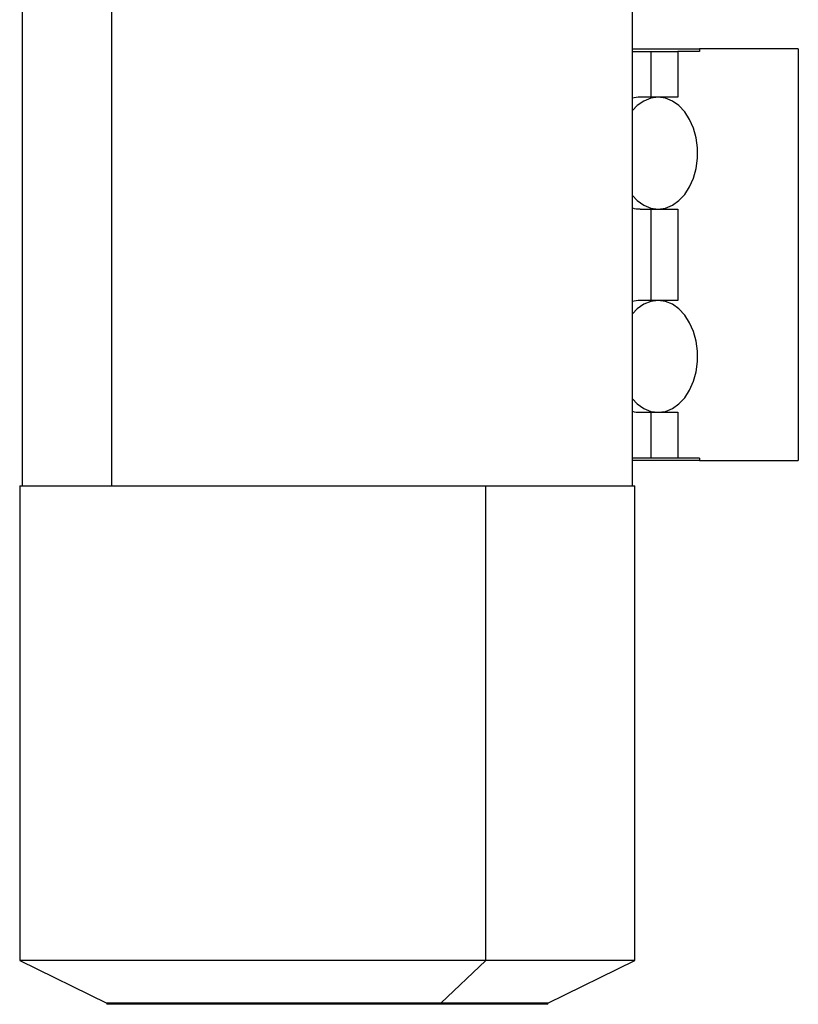
# Model space of a CAD drawing. Units: millimetres. Extents: x 312 to 2459, y 339 to 1551.
# Drawn here: x 377 to 530, y 751 to 945 of the extents above; entities that cross this region are included whole.
import ezdxf

# ---------------------------------------------------------------- set-up
doc = ezdxf.new("R2010")
doc.units = ezdxf.units.MM

msp = doc.modelspace()

# ---------------------------------------------------------------- linework, layer by layer
at = {"color": 7, "linetype": 'Continuous', "lineweight": 25}
for p, q in [((377.5, 963.74), (377.5, 853.26)), ((395.07, 963.74), (395.07, 853.26)), ((497.5, 853.26), (497.5, 963.74)), ((497.5, 939.24), (510.69, 939.24)), ((497.5, 938.74), (501.12, 938.74)), ((501.12, 938.74), (501.12, 929.74)), ((501.12, 938.74), (506.44, 938.74)), ((506.44, 938.74), (506.44, 929.74)), ((510.69, 938.74), (506.44, 938.74)), ((530.13, 939.24), (510.69, 939.24)), ((510.69, 939.24), (510.69, 938.74)), ((530.13, 939.24), (530.13, 858.24)), ((501.49, 929.74), (499.02, 929.74)), ((502.55, 929.74), (501.49, 929.74)), ((506.44, 929.74), (502.55, 929.74)), ((499.02, 907.74), (501.49, 907.74)), ((501.12, 907.74), (501.12, 889.74)), ((501.49, 907.74), (502.55, 907.74)), ((502.55, 907.74), (506.44, 907.74)), ((506.44, 907.74), (506.44, 889.74)), ((501.49, 889.74), (499.02, 889.74)), ((502.55, 889.74), (501.49, 889.74)), ((506.44, 889.74), (502.55, 889.74)), ((499.02, 867.74), (501.49, 867.74)), ((501.12, 867.74), (501.12, 858.74)), ((501.49, 867.74), (502.55, 867.74)), ((502.55, 867.74), (506.44, 867.74)), ((506.44, 867.74), (506.44, 858.74)), ((501.12, 858.74), (497.5, 858.74)), ((506.44, 858.74), (501.12, 858.74)), ((510.69, 858.74), (506.44, 858.74)), ((510.69, 858.74), (510.69, 858.24)), ((510.69, 858.24), (497.5, 858.24)), ((510.69, 858.24), (530.13, 858.24)), ((377, 853.26), (377, 759.86)), ((377, 853.26), (468.66, 853.26)), ((468.66, 759.86), (468.66, 853.26)), ((468.66, 853.26), (498, 853.26)), ((498, 759.86), (498, 853.26)), ((377, 759.86), (394.11, 751.51)), ((468.66, 759.86), (377, 759.86)), ((459.85, 751.51), (468.66, 759.86)), ((498, 759.86), (468.66, 759.86)), ((480.89, 751.51), (498, 759.86)), ((394.11, 751.51), (394.11, 751.26)), ((459.85, 751.51), (394.11, 751.51)), ((459.85, 751.26), (394.11, 751.26)), ((459.85, 751.51), (459.85, 751.26)), ((480.89, 751.51), (459.85, 751.51)), ((480.89, 751.26), (459.85, 751.26)), ((480.89, 751.26), (480.89, 751.51))]:
    msp.add_line(p, q, dxfattribs=at)
at = {"color": 7, "linetype": 'Continuous', "lineweight": 25, "flags": 128}
for points in [[(497.5, 910.38), (498.46, 909.39), (499.75, 908.48), (501.13, 907.93), (502.56, 907.74), (503.99, 907.93), (505.37, 908.49), (506.65, 909.39), (507.8, 910.62), (508.76, 912.12), (509.52, 913.84), (510.04, 915.73), (510.3, 917.73), (510.3, 919.76), (510.04, 921.75), (509.52, 923.65), (508.76, 925.37), (507.8, 926.87), (506.65, 928.09), (505.37, 929), (503.99, 929.56), (502.56, 929.74), (501.13, 929.56), (499.75, 929), (498.46, 928.1), (497.5, 927.11)], [(497.5, 870.38), (498.46, 869.39), (499.75, 868.48), (501.13, 867.93), (502.56, 867.74), (503.99, 867.93), (505.37, 868.49), (506.65, 869.39), (507.8, 870.62), (508.76, 872.12), (509.52, 873.84), (510.04, 875.73), (510.3, 877.73), (510.3, 879.76), (510.04, 881.75), (509.52, 883.65), (508.76, 885.37), (507.8, 886.87), (506.65, 888.09), (505.37, 889), (503.99, 889.56), (502.56, 889.74), (501.13, 889.56), (499.75, 889), (498.46, 888.1), (497.5, 887.11)]]:
    msp.add_lwpolyline(points, dxfattribs=at)
at = {"color": 7, "linetype": 'Continuous', "lineweight": 25}
for centre, radius, start, end in [((499.02, 924.15), 5.59, 90.0598, 105.8082), ((499.03, 913.35), 5.6, 254.2024, 269.9295), ((499.02, 884.15), 5.59, 90.0598, 105.8082), ((499.03, 873.35), 5.6, 254.2024, 269.9295)]:
    msp.add_arc(centre, radius, start, end, dxfattribs=at)

doc.saveas('drawing.dxf')
